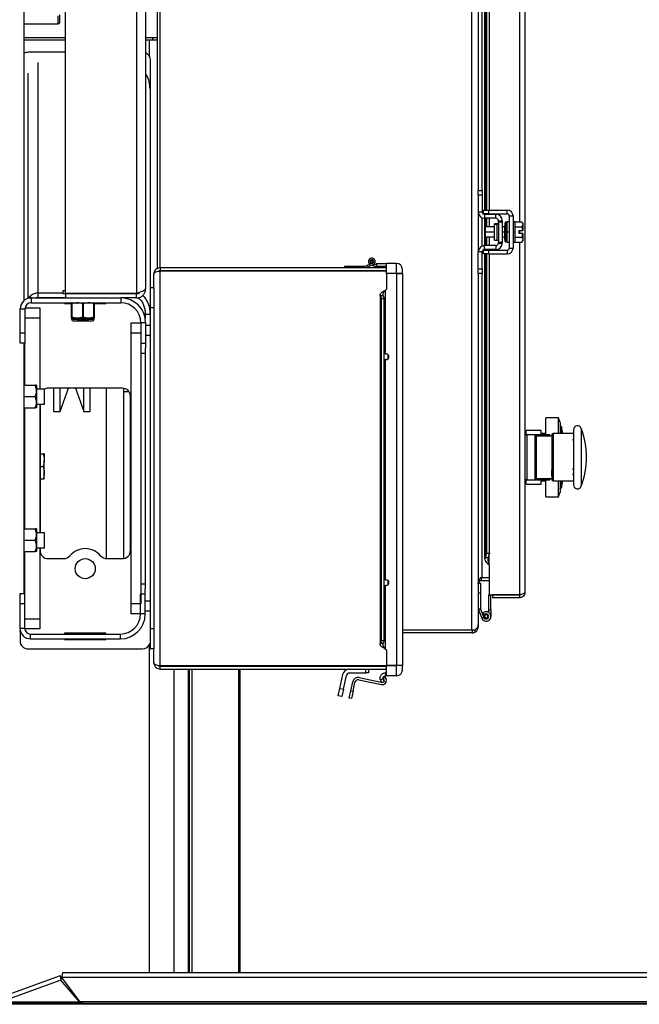
# Model space of a CAD drawing. Extents: x 0 to 396, y 0 to 306.
# Drawn here: x 166 to 182, y 186 to 210 of the extents above; entities that cross this region are included whole.
import ezdxf

# ---------------------------------------------------------------- set-up
doc = ezdxf.new("R2010")
doc.units = 0
doc.header["$LTSCALE"] = 8
doc.header["$MEASUREMENT"] = 0

msp = doc.modelspace()

# ---------------------------------------------------------------- linework, layer by layer
at = {"color": 7, "linetype": 'Continuous', "lineweight": 25}
for p, q in [((167.273, 203.673), (167.273, 221.95)), ((169.043, 221.95), (169.043, 203.673)), ((169.273, 221.832), (169.273, 203.791)), ((169.625, 216.506), (169.625, 204.311)), ((177.398, 195.287), (177.398, 216.506)), ((166.249, 203.502), (166.249, 215.124)), ((177.563, 215.01), (177.563, 206.244)), ((178.594, 205.459), (178.594, 214.18)), ((178.726, 214.12), (178.726, 196.22)), ((177.656, 206.244), (177.656, 213.834)), ((177.726, 205.751), (177.726, 213.291)), ((177.733, 213.258), (177.733, 205.751)), ((177.77, 213.149), (177.77, 205.751)), ((177.838, 205.751), (177.838, 213.149)), ((169.563, 212.584), (169.563, 204.293)), ((166.249, 210.393), (167.094, 210.393)), ((167.094, 210.393), (167.094, 210.595)), ((167.124, 210.616), (167.124, 210.423)), ((166.249, 210.057), (167.273, 210.057)), ((166.249, 209.998), (167.273, 209.998)), ((169.273, 210.057), (169.441, 210.057)), ((169.273, 209.998), (169.367, 209.998)), ((169.367, 209.998), (169.563, 209.998)), ((169.367, 209.585), (169.367, 209.998)), ((169.441, 210.057), (169.563, 210.057)), ((169.441, 210.057), (169.441, 209.998)), ((167.273, 209.686), (166.343, 209.686)), ((166.584, 209.428), (166.584, 203.688)), ((169.393, 203.811), (169.393, 209.486)), ((166.339, 209.168), (166.339, 203.562)), ((169.383, 208.768), (169.383, 203.811)), ((177.563, 206.244), (177.66, 206.244)), ((177.563, 206.124), (177.563, 206.244)), ((177.66, 206.244), (177.66, 206.124)), ((177.66, 206.124), (177.563, 206.124)), ((177.563, 206.124), (177.563, 205.704)), ((177.66, 206.124), (177.66, 205.704)), ((177.69, 205.656), (177.69, 205.751)), ((177.69, 205.751), (177.815, 205.751)), ((177.815, 205.751), (177.815, 205.656)), ((177.815, 205.751), (178.285, 205.751)), ((178.285, 205.656), (178.285, 205.751)), ((177.563, 205.704), (177.563, 204.709)), ((177.66, 205.704), (177.563, 205.704)), ((177.656, 204.852), (177.656, 205.56)), ((177.815, 205.656), (177.69, 205.656)), ((177.72, 205.644), (177.72, 205.547)), ((178.003, 205.644), (177.72, 205.644)), ((178.003, 205.547), (177.72, 205.547)), ((177.726, 205.644), (177.726, 205.656)), ((177.726, 204.866), (177.726, 205.547)), ((177.733, 205.656), (177.733, 205.644)), ((177.733, 205.547), (177.733, 205.331)), ((177.77, 205.656), (177.77, 205.644)), ((177.77, 205.547), (177.77, 205.331)), ((177.815, 205.656), (178.285, 205.656)), ((177.838, 205.644), (177.838, 205.656)), ((177.838, 205.331), (177.838, 205.547)), ((178.003, 205.547), (178.003, 205.644)), ((178.063, 205.487), (178.16, 205.487)), ((178.063, 205.487), (178.063, 205.473)), ((178.16, 205.487), (178.16, 205.473)), ((178.335, 205.606), (178.43, 205.606)), ((178.335, 205.606), (178.335, 204.806)), ((178.43, 205.606), (178.43, 204.806)), ((177.97, 205.331), (177.73, 205.331)), ((177.73, 205.331), (177.73, 205.206)), ((178.033, 205.41), (177.97, 205.41)), ((177.97, 205.404), (177.97, 205.41)), ((177.97, 205.404), (178.033, 205.404)), ((177.97, 205.003), (177.97, 205.404)), ((178.033, 205.404), (178.033, 205.41)), ((178.033, 205.003), (178.033, 205.404)), ((178.063, 205.473), (178.16, 205.473)), ((178.063, 205.457), (178.063, 205.473)), ((178.063, 205.457), (178.16, 205.457)), ((178.063, 205.457), (178.063, 204.956)), ((178.16, 205.473), (178.16, 205.457)), ((178.16, 205.457), (178.16, 204.956)), ((178.213, 205.331), (178.16, 205.331)), ((178.213, 205.349), (178.213, 205.206)), ((178.234, 205.438), (178.234, 205.437)), ((178.28, 205.384), (178.28, 205.385)), ((178.335, 205.456), (178.285, 205.456)), ((178.285, 205.206), (178.285, 205.456)), ((178.48, 205.456), (178.43, 205.456)), ((178.48, 205.459), (178.651, 205.459)), ((178.48, 205.459), (178.48, 205.456)), ((178.48, 205.206), (178.48, 205.456)), ((178.48, 205.335), (178.48, 205.332)), ((178.48, 205.332), (178.48, 205.327)), ((178.48, 205.332), (178.651, 205.332)), ((178.48, 205.332), (178.651, 205.332)), ((178.48, 205.332), (178.48, 205.332)), ((178.569, 205.244), (178.668, 205.244)), ((178.569, 205.244), (178.569, 205.169)), ((178.594, 205.169), (178.594, 205.244)), ((178.67, 205.425), (178.651, 205.459)), ((178.651, 205.459), (178.67, 205.401)), ((178.67, 205.39), (178.651, 205.332)), ((178.651, 205.332), (178.651, 205.332)), ((178.651, 205.332), (178.668, 205.244)), ((178.668, 205.244), (178.67, 205.244)), ((178.67, 205.425), (178.67, 205.401)), ((178.67, 205.401), (178.67, 205.39)), ((178.67, 205.39), (178.67, 205.244)), ((177.73, 205.206), (177.73, 205.081)), ((177.73, 205.206), (177.97, 205.206)), ((177.73, 205.081), (177.97, 205.081)), ((177.733, 205.081), (177.733, 204.866)), ((177.77, 205.081), (177.77, 204.866)), ((177.838, 204.866), (177.838, 205.081)), ((177.97, 205.003), (178.033, 205.003)), ((178.16, 205.206), (178.213, 205.206)), ((178.16, 205.081), (178.219, 205.081)), ((178.213, 205.206), (178.213, 205.128)), ((178.213, 205.206), (178.22, 205.206)), ((178.213, 205.128), (178.213, 205.105)), ((178.277, 205.206), (178.285, 205.206)), ((178.285, 205.206), (178.335, 205.206)), ((178.285, 204.956), (178.285, 205.206)), ((178.43, 205.206), (178.48, 205.206)), ((178.48, 204.956), (178.48, 205.206)), ((178.48, 205.085), (178.48, 205.08)), ((178.48, 205.08), (178.651, 205.08)), ((178.48, 205.08), (178.651, 205.08)), ((178.48, 205.08), (178.48, 205.08)), ((178.48, 205.08), (178.48, 205.077)), ((178.668, 205.169), (178.569, 205.169)), ((178.668, 205.169), (178.651, 205.08)), ((178.651, 205.08), (178.67, 205.022)), ((178.651, 205.08), (178.651, 205.08)), ((178.67, 205.011), (178.651, 204.954)), ((178.67, 205.169), (178.668, 205.169)), ((178.67, 205.169), (178.67, 205.022)), ((178.67, 205.022), (178.67, 205.011)), ((178.67, 205.011), (178.67, 204.987)), ((177.69, 204.661), (177.69, 204.756)), ((177.69, 204.756), (177.815, 204.756)), ((177.72, 204.769), (177.72, 204.866)), ((178.003, 204.866), (177.72, 204.866)), ((178.003, 204.769), (177.72, 204.769)), ((177.726, 204.756), (177.726, 204.769)), ((177.733, 204.769), (177.733, 204.756)), ((177.77, 204.769), (177.77, 204.756)), ((177.815, 204.756), (177.815, 204.661)), ((177.815, 204.756), (178.285, 204.756)), ((177.838, 204.756), (177.838, 204.769)), ((178.003, 204.866), (178.003, 204.769)), ((178.063, 204.956), (178.16, 204.956)), ((178.063, 204.94), (178.063, 204.956)), ((178.16, 204.94), (178.063, 204.94)), ((178.063, 204.94), (178.063, 204.926)), ((178.063, 204.926), (178.16, 204.926)), ((178.16, 204.956), (178.16, 204.94)), ((178.16, 204.94), (178.16, 204.926)), ((178.285, 204.956), (178.335, 204.956)), ((178.285, 204.756), (178.285, 204.661)), ((178.335, 204.806), (178.43, 204.806)), ((178.43, 204.956), (178.48, 204.956)), ((178.48, 204.956), (178.48, 204.954)), ((178.48, 204.954), (178.651, 204.954)), ((178.594, 196.161), (178.594, 204.954)), ((178.651, 204.953), (178.67, 204.987)), ((177.66, 204.709), (177.563, 204.709)), ((177.563, 204.289), (177.563, 204.709)), ((177.66, 204.289), (177.66, 204.709)), ((177.815, 204.661), (177.69, 204.661)), ((177.726, 197.055), (177.726, 204.661)), ((177.733, 204.661), (177.733, 197.083)), ((177.77, 204.661), (177.77, 197.192)), ((177.815, 204.661), (178.285, 204.661)), ((177.838, 197.192), (177.838, 204.661)), ((169.638, 204.313), (169.638, 204.241)), ((175.272, 204.313), (169.638, 204.313)), ((174.241, 204.313), (174.241, 204.351)), ((174.241, 204.351), (174.734, 204.351)), ((174.734, 204.351), (174.927, 204.426)), ((174.941, 204.39), (174.741, 204.313)), ((174.88, 204.436), (174.853, 204.408)), ((174.911, 204.42), (174.895, 204.426)), ((174.911, 204.379), (175.067, 204.319)), ((175.024, 204.376), (174.96, 204.401)), ((175.024, 204.423), (175.024, 204.351)), ((175.024, 204.423), (175.272, 204.423)), ((175.024, 204.351), (175.272, 204.351)), ((175.067, 204.319), (175.067, 204.351)), ((175.067, 204.319), (175.081, 204.313)), ((175.523, 204.423), (175.272, 204.423)), ((175.272, 204.171), (175.272, 204.423)), ((175.523, 204.171), (175.523, 204.423)), ((175.673, 204.171), (175.673, 204.273)), ((177.563, 204.289), (177.66, 204.289)), ((177.563, 204.169), (177.563, 204.289)), ((177.66, 204.289), (177.66, 204.169)), ((169.476, 203.811), (169.476, 204.151)), ((175.272, 204.241), (169.638, 204.241)), ((169.638, 194.388), (169.638, 204.234)), ((169.638, 204.234), (175.272, 204.234)), ((175.272, 204.171), (175.272, 203.779)), ((175.523, 204.171), (175.272, 204.171)), ((175.523, 204.171), (175.272, 204.171)), ((175.314, 204.171), (175.314, 204.171)), ((175.523, 204.171), (175.523, 194.393)), ((175.673, 204.171), (175.523, 204.171)), ((175.523, 204.171), (175.673, 204.171)), ((175.673, 204.171), (175.673, 194.393)), ((175.673, 204.171), (175.673, 204.171)), ((177.563, 204.169), (177.563, 195.408)), ((177.66, 204.169), (177.563, 204.169)), ((177.656, 196.584), (177.656, 204.169)), ((169.476, 203.811), (169.383, 203.811)), ((169.383, 203.811), (169.383, 203.311)), ((169.476, 203.811), (169.476, 203.311)), ((175.272, 203.779), (175.247, 203.756)), ((166.339, 203.562), (166.416, 203.562)), ((166.339, 203.561), (166.339, 203.562)), ((166.417, 203.561), (166.339, 203.561)), ((166.389, 203.598), (166.44, 203.561)), ((166.417, 203.561), (166.417, 203.442)), ((166.417, 203.561), (168.653, 203.561)), ((166.584, 203.688), (167.211, 203.688)), ((166.584, 203.688), (166.584, 203.576)), ((166.584, 203.576), (167.273, 203.576)), ((167.211, 203.737), (167.211, 203.666)), ((167.273, 203.737), (167.211, 203.737)), ((167.273, 203.666), (167.211, 203.666)), ((167.253, 203.576), (167.253, 203.561)), ((169.043, 203.673), (167.273, 203.673)), ((167.273, 203.666), (167.273, 203.561)), ((169.043, 203.666), (167.273, 203.666)), ((168.211, 203.666), (168.211, 203.673)), ((168.473, 203.666), (168.473, 203.673)), ((169.043, 203.561), (168.653, 203.561)), ((168.653, 203.561), (168.653, 203.442)), ((168.764, 203.673), (168.764, 203.666)), ((169.043, 203.561), (169.043, 203.666)), ((169.108, 203.695), (169.115, 203.691)), ((175.115, 203.639), (175.115, 194.925)), ((175.123, 194.951), (175.123, 203.613)), ((175.123, 203.613), (175.15, 203.541)), ((175.191, 203.613), (175.123, 203.613)), ((175.15, 195.023), (175.15, 203.541)), ((175.217, 203.541), (175.15, 203.541)), ((175.191, 203.613), (175.217, 203.541)), ((175.217, 195.023), (175.217, 203.541)), ((175.247, 202.164), (175.247, 203.756)), ((166.148, 203.292), (166.267, 203.292)), ((166.148, 202.686), (166.148, 203.292)), ((166.267, 202.686), (166.267, 203.292)), ((166.268, 203.311), (166.633, 203.311)), ((166.417, 203.442), (168.653, 203.442)), ((166.633, 203.311), (166.633, 203.061)), ((167.253, 203.442), (167.253, 203.421)), ((167.253, 203.421), (167.429, 203.421)), ((167.441, 203.442), (167.429, 203.436)), ((167.429, 203.088), (167.429, 203.418)), ((167.435, 203.418), (167.435, 203.088)), ((167.564, 203.442), (167.564, 203.441)), ((167.705, 203.088), (167.705, 203.418)), ((167.716, 203.418), (167.716, 203.088)), ((167.992, 203.436), (167.981, 203.442)), ((167.986, 203.088), (167.986, 203.418)), ((167.992, 203.421), (168.284, 203.421)), ((167.992, 203.418), (167.992, 203.088)), ((168.284, 203.421), (168.284, 203.442)), ((169.476, 203.311), (169.383, 203.311)), ((169.383, 203.311), (169.383, 202.874)), ((169.476, 203.311), (169.476, 195.311)), ((166.633, 203.061), (166.267, 203.061)), ((166.633, 203.061), (166.633, 201.29)), ((167.429, 203.064), (167.429, 203.028)), ((167.429, 203.064), (167.57, 203.064)), ((167.429, 203.028), (167.992, 203.028)), ((167.57, 203.064), (167.851, 203.064)), ((167.851, 203.064), (167.992, 203.064)), ((167.992, 203.028), (167.992, 203.064)), ((169.383, 203.148), (169.264, 203.148)), ((169.264, 203.148), (169.264, 203.047)), ((167.469, 202.989), (167.952, 202.989)), ((167.568, 202.989), (167.57, 202.987)), ((167.851, 202.987), (167.57, 202.987)), ((167.851, 202.987), (167.853, 202.989)), ((169.153, 202.936), (168.903, 202.936)), ((168.903, 202.936), (168.903, 202.686)), ((169.273, 202.942), (169.153, 202.942)), ((169.153, 202.942), (169.153, 202.436)), ((169.273, 202.942), (169.273, 202.436)), ((169.383, 202.874), (169.273, 202.874)), ((169.383, 202.874), (169.383, 202.624)), ((166.267, 202.686), (166.148, 202.686)), ((166.148, 202.436), (166.148, 202.686)), ((166.267, 202.436), (166.267, 202.686)), ((169.153, 202.686), (168.903, 202.686)), ((168.903, 202.686), (168.903, 195.936)), ((169.153, 202.686), (169.153, 195.936)), ((169.383, 202.624), (169.273, 202.624)), ((169.383, 202.624), (169.383, 195.999)), ((166.267, 202.436), (166.148, 202.436)), ((166.249, 196.186), (166.249, 202.436)), ((166.258, 202.436), (166.258, 201.383)), ((169.153, 202.436), (169.273, 202.436)), ((169.264, 202.315), (169.264, 196.308)), ((169.273, 202.436), (169.273, 202.315)), ((169.153, 202.186), (169.264, 202.186)), ((175.225, 202.164), (175.217, 202.162)), ((175.247, 202.164), (175.225, 202.164)), ((175.247, 202.164), (175.267, 202.164)), ((175.314, 202.043), (175.314, 202.145)), ((175.217, 202.026), (175.225, 202.024)), ((175.225, 202.024), (175.247, 202.024)), ((175.247, 196.533), (175.247, 202.024)), ((175.267, 202.024), (175.247, 202.024)), ((166.249, 201.369), (166.255, 201.383)), ((166.255, 201.383), (166.517, 201.383)), ((166.555, 201.383), (166.555, 201.243)), ((168.693, 201.311), (166.843, 201.311)), ((166.988, 200.727), (166.988, 201.311)), ((167.141, 200.727), (167.347, 201.311)), ((167.141, 200.727), (167.141, 201.311)), ((167.528, 201.311), (167.735, 200.727)), ((167.735, 200.727), (167.735, 201.311)), ((167.888, 200.727), (167.888, 201.311)), ((168.291, 201.311), (168.291, 197.062)), ((168.729, 197.065), (168.729, 201.308)), ((166.255, 201.102), (166.249, 201.119)), ((166.249, 201.088), (166.255, 201.102)), ((166.255, 201.102), (166.517, 201.102)), ((166.749, 201.29), (166.555, 201.29)), ((166.555, 201.243), (166.555, 200.962)), ((166.749, 200.97), (166.749, 201.29)), ((168.729, 201.227), (168.855, 201.227)), ((168.893, 197.261), (168.893, 201.111)), ((166.255, 200.821), (166.249, 200.838)), ((166.255, 200.821), (166.517, 200.821)), ((166.258, 200.821), (166.258, 197.801)), ((166.555, 200.962), (166.555, 200.821)), ((166.555, 200.915), (166.749, 200.915)), ((166.633, 200.915), (166.633, 197.708)), ((166.643, 200.915), (166.643, 197.708)), ((166.749, 200.915), (166.749, 200.97)), ((166.988, 200.727), (167.141, 200.727)), ((167.735, 200.727), (167.888, 200.727)), ((179.559, 200.573), (179.244, 200.573)), ((179.244, 200.45), (179.244, 200.573)), ((179.599, 200.455), (179.559, 200.573)), ((179.559, 200.45), (179.559, 200.573)), ((179.244, 200.15), (179.244, 200.45)), ((179.559, 200.179), (179.559, 200.45)), ((179.599, 200.455), (179.599, 200.347)), ((179.599, 200.347), (179.599, 200.179)), ((179.637, 200.344), (179.637, 200.179)), ((178.775, 200.15), (178.726, 200.123)), ((179.126, 200.258), (178.752, 200.258)), ((178.752, 200.137), (178.752, 200.258)), ((178.972, 200.15), (178.775, 200.15)), ((178.775, 200.15), (178.775, 199.027)), ((179.005, 200.116), (178.972, 200.15)), ((178.972, 200.15), (178.972, 199.027)), ((179.342, 200.15), (179, 200.15)), ((179, 200.15), (179, 200.148)), ((179.395, 200.116), (179.005, 200.116)), ((179.005, 200.116), (179.005, 199.061)), ((179.126, 200.15), (179.126, 200.258)), ((179.244, 200.179), (179.126, 200.179)), ((179.352, 200.116), (179.342, 200.15)), ((179.342, 200.15), (179.342, 200.116)), ((179.429, 200.179), (179.395, 200.159)), ((179.395, 200.159), (179.395, 199.588)), ((179.937, 200.179), (179.429, 200.179)), ((179.429, 200.179), (179.429, 199.588)), ((179.937, 200.277), (179.937, 198.9)), ((166.249, 199.936), (166.258, 199.936)), ((179.937, 199.989), (179.924, 200.037)), ((179.924, 200.037), (179.937, 199.987)), ((166.643, 199.674), (166.72, 199.674)), ((166.748, 199.674), (166.748, 199.517)), ((179.395, 199.588), (179.395, 199.018)), ((179.429, 199.588), (179.429, 198.998)), ((166.643, 199.361), (166.72, 199.361)), ((166.748, 199.205), (166.748, 199.517)), ((166.748, 199.049), (166.748, 199.205)), ((179.924, 199.14), (179.937, 199.19)), ((179.937, 199.317), (179.925, 199.279)), ((179.925, 199.279), (179.937, 199.315)), ((166.643, 199.049), (166.72, 199.049)), ((178.726, 199.054), (178.775, 199.027)), ((178.752, 198.919), (178.752, 199.04)), ((178.752, 198.919), (179.126, 198.919)), ((178.775, 199.027), (178.972, 199.027)), ((178.972, 199.027), (179.005, 199.061)), ((179, 199.029), (179, 199.027)), ((179, 199.027), (179.342, 199.027)), ((179.005, 199.061), (179.395, 199.061)), ((179.126, 198.919), (179.126, 199.027)), ((179.126, 198.998), (179.244, 198.998)), ((179.244, 198.604), (179.244, 199.027)), ((179.342, 199.027), (179.352, 199.061)), ((179.342, 199.061), (179.342, 199.027)), ((179.395, 199.018), (179.429, 198.998)), ((179.429, 198.998), (179.937, 198.998)), ((179.559, 198.604), (179.559, 198.998)), ((179.599, 198.998), (179.599, 198.722)), ((179.637, 198.998), (179.637, 198.833)), ((166.258, 198.686), (166.249, 198.686)), ((179.559, 198.604), (179.599, 198.722)), ((179.244, 198.604), (179.559, 198.604)), ((166.249, 197.787), (166.255, 197.801)), ((166.255, 197.801), (166.517, 197.801)), ((166.555, 197.801), (166.555, 197.661)), ((166.749, 197.708), (166.555, 197.708)), ((166.555, 197.661), (166.555, 197.38)), ((166.749, 197.333), (166.749, 197.708)), ((166.255, 197.52), (166.249, 197.537)), ((166.249, 197.506), (166.255, 197.52)), ((166.255, 197.52), (166.517, 197.52)), ((166.555, 197.38), (166.555, 197.239)), ((166.255, 197.239), (166.249, 197.256)), ((166.255, 197.239), (166.517, 197.239)), ((166.258, 197.239), (166.258, 196.186)), ((166.555, 197.333), (166.749, 197.333)), ((166.633, 197.333), (166.633, 195.561)), ((166.643, 197.333), (166.643, 197.261)), ((177.77, 197.192), (177.733, 197.083)), ((177.838, 197.192), (177.77, 197.192)), ((177.838, 197.192), (177.8, 197.083)), ((177.836, 196.903), (177.836, 197.185)), ((166.843, 197.061), (167.231, 197.061)), ((168.304, 197.061), (168.693, 197.061)), ((177.733, 197.083), (177.726, 197.055)), ((177.8, 197.083), (177.733, 197.083)), ((177.8, 197.083), (177.798, 197.055)), ((177.844, 196.895), (177.836, 196.903)), ((177.844, 196.161), (177.844, 196.895)), ((169.153, 196.436), (169.264, 196.436)), ((175.225, 196.533), (175.217, 196.531)), ((175.247, 196.533), (175.225, 196.533)), ((175.247, 196.533), (175.267, 196.533)), ((175.314, 196.412), (175.314, 196.514)), ((177.563, 196.45), (177.618, 196.45)), ((177.613, 196.506), (177.595, 196.551)), ((177.614, 196.584), (177.656, 196.584)), ((177.618, 196.45), (177.618, 196.2)), ((177.643, 196.512), (177.643, 196.584)), ((177.844, 196.512), (177.643, 196.512)), ((177.844, 196.584), (177.656, 196.584)), ((166.258, 196.186), (166.139, 196.186)), ((166.139, 196.186), (166.139, 195.936)), ((166.258, 196.186), (166.258, 195.936)), ((169.144, 196.186), (169.264, 196.186)), ((169.144, 195.681), (169.144, 196.186)), ((169.264, 196.186), (169.264, 196.308)), ((169.264, 195.681), (169.264, 196.186)), ((175.217, 196.395), (175.225, 196.393)), ((175.225, 196.393), (175.247, 196.393)), ((175.247, 194.808), (175.247, 196.393)), ((175.267, 196.393), (175.247, 196.393)), ((177.618, 196.2), (177.563, 196.2)), ((177.618, 196.2), (177.618, 195.81)), ((177.844, 196.161), (178.594, 196.161)), ((177.899, 196.161), (177.899, 196.16)), ((177.899, 196.16), (177.916, 196.16)), ((177.916, 196.16), (177.916, 196.088)), ((178.594, 196.16), (177.916, 196.16)), ((178.584, 196.161), (178.584, 196.16)), ((178.594, 196.088), (178.594, 196.16)), ((166.258, 195.936), (166.139, 195.936)), ((166.139, 195.936), (166.139, 195.331)), ((166.258, 195.936), (166.258, 195.331)), ((169.153, 195.936), (168.903, 195.936)), ((168.903, 195.936), (168.903, 195.686)), ((169.383, 195.999), (169.264, 195.999)), ((169.383, 195.999), (169.383, 195.749)), ((177.879, 196.14), (177.824, 196.14)), ((177.824, 195.786), (177.824, 196.14)), ((177.879, 195.786), (177.879, 196.14)), ((178.594, 196.088), (177.916, 196.088)), ((169.144, 195.686), (168.903, 195.686)), ((169.264, 195.681), (169.144, 195.681)), ((169.383, 195.749), (169.264, 195.749)), ((169.383, 195.749), (169.383, 195.311)), ((177.563, 195.81), (177.618, 195.81)), ((177.62, 195.802), (177.568, 195.782)), ((177.568, 195.782), (177.65, 195.577)), ((177.62, 195.802), (177.701, 195.597)), ((177.669, 195.697), (177.664, 195.69)), ((177.711, 195.661), (177.669, 195.697)), ((177.76, 195.662), (177.76, 195.683)), ((177.824, 195.786), (177.879, 195.786)), ((177.824, 195.721), (177.824, 195.786)), ((177.879, 195.786), (177.879, 195.62)), ((166.258, 195.561), (166.633, 195.561)), ((166.633, 195.561), (166.633, 195.311)), ((177.65, 195.577), (177.701, 195.597)), ((177.697, 195.62), (177.701, 195.597)), ((177.76, 195.579), (177.76, 195.558)), ((166.131, 195.374), (166.139, 195.374)), ((166.151, 195.249), (166.131, 195.249)), ((166.139, 195.331), (166.258, 195.331)), ((166.143, 195.249), (166.143, 195.011)), ((166.633, 195.311), (166.259, 195.311)), ((166.408, 195.061), (166.408, 195.181)), ((166.408, 195.181), (168.644, 195.181)), ((168.284, 195.201), (167.253, 195.201)), ((167.253, 195.201), (167.253, 195.181)), ((168.284, 195.181), (168.284, 195.201)), ((168.644, 195.061), (168.644, 195.181)), ((169.476, 195.311), (169.383, 195.311)), ((169.383, 195.311), (169.383, 194.811)), ((169.476, 195.311), (169.476, 194.811)), ((175.673, 195.287), (177.398, 195.287)), ((177.411, 195.281), (175.673, 195.281)), ((177.411, 195.209), (175.673, 195.209)), ((177.398, 195.287), (177.485, 195.287)), ((177.411, 195.281), (177.411, 195.209)), ((177.501, 195.239), (177.466, 195.287)), ((177.563, 195.361), (177.549, 195.361)), ((177.563, 195.408), (177.563, 195.361)), ((166.408, 195.061), (168.644, 195.061)), ((167.253, 195.061), (167.253, 195.046)), ((167.253, 195.046), (168.284, 195.046)), ((168.284, 195.046), (168.284, 195.061)), ((175.15, 195.023), (175.123, 194.951)), ((175.123, 194.951), (175.191, 194.951)), ((175.15, 195.023), (175.217, 195.023)), ((175.217, 195.023), (175.191, 194.951)), ((166.343, 194.811), (169.193, 194.811)), ((169.367, 186.733), (169.367, 194.913)), ((169.476, 194.811), (169.383, 194.811)), ((169.476, 194.471), (169.476, 194.811)), ((175.247, 194.808), (175.272, 194.785)), ((175.272, 194.785), (175.272, 194.393)), ((175.272, 194.388), (169.638, 194.388)), ((169.638, 194.309), (169.638, 194.381)), ((169.638, 194.381), (175.272, 194.381)), ((169.638, 194.309), (175.272, 194.309)), ((169.984, 194.381), (169.984, 194.388)), ((169.984, 186.733), (169.984, 194.309)), ((170.342, 194.381), (170.342, 194.388)), ((170.342, 186.733), (170.342, 194.309)), ((170.343, 194.381), (170.343, 194.388)), ((170.343, 186.733), (170.343, 194.309)), ((170.362, 194.381), (170.362, 194.388)), ((170.362, 186.733), (170.362, 194.309)), ((170.436, 194.381), (170.436, 194.388)), ((170.436, 186.733), (170.436, 194.309)), ((171.596, 194.381), (171.596, 194.388)), ((171.596, 186.733), (171.596, 194.309)), ((171.597, 194.381), (171.597, 194.388)), ((171.597, 186.733), (171.597, 194.309)), ((171.62, 194.388), (171.62, 194.381)), ((171.62, 194.309), (171.62, 186.733)), ((174.356, 194.212), (174.764, 194.212)), ((174.764, 194.212), (174.764, 194.309)), ((174.826, 194.212), (174.764, 194.212)), ((174.826, 194.309), (174.826, 194.212)), ((175.247, 194.213), (175.247, 194.141)), ((175.272, 194.213), (175.247, 194.213)), ((175.272, 194.393), (175.523, 194.393)), ((175.523, 194.393), (175.272, 194.393)), ((175.272, 194.141), (175.272, 194.393)), ((175.314, 194.393), (175.314, 194.393)), ((175.673, 194.393), (175.523, 194.393)), ((175.523, 194.141), (175.523, 194.393)), ((175.673, 194.393), (175.523, 194.393)), ((175.673, 194.291), (175.673, 194.393)), ((175.673, 194.393), (175.673, 194.393)), ((174.11, 193.825), (174.183, 194.169)), ((174.205, 193.805), (174.278, 194.149)), ((174.388, 193.766), (174.436, 193.993)), ((174.442, 193.755), (174.49, 193.982)), ((174.585, 194.043), (175.149, 193.923)), ((174.597, 194.097), (175.143, 193.981)), ((175.191, 194.061), (175.123, 194.036)), ((175.123, 194.036), (175.15, 193.963)), ((175.217, 193.988), (175.15, 193.963)), ((175.195, 194.084), (175.19, 194.096)), ((175.191, 194.061), (175.217, 193.988)), ((175.246, 194.105), (175.195, 194.084)), ((175.213, 194.042), (175.195, 194.084)), ((175.232, 194.138), (175.246, 194.105)), ((175.264, 194.063), (175.246, 194.105)), ((175.272, 194.141), (175.247, 194.141)), ((175.523, 194.141), (175.272, 194.141)), ((174.071, 193.641), (174.11, 193.825)), ((174.11, 193.825), (174.205, 193.805)), ((174.205, 193.805), (174.166, 193.621)), ((174.349, 193.582), (174.388, 193.766)), ((174.388, 193.766), (174.442, 193.755)), ((174.442, 193.755), (174.403, 193.571)), ((174.166, 193.621), (174.071, 193.641)), ((174.403, 193.571), (174.349, 193.582)), ((167.14, 186.658), (165.659, 186.12)), ((167.14, 186.658), (167.157, 186.548)), ((167.195, 186.594), (167.14, 186.658)), ((167.204, 186.733), (167.177, 186.618)), ((167.177, 186.618), (167.622, 186.018)), ((198.853, 186.618), (167.177, 186.618)), ((198.88, 186.733), (167.204, 186.733)), ((167.157, 186.548), (165.677, 186.009)), ((167.622, 186.009), (167.157, 186.548)), ((200.714, 185.949), (162.838, 185.949)), ((165.559, 185.979), (167.647, 185.979)), ((165.677, 186.009), (167.622, 186.009)), ((167.622, 186.009), (167.62, 186.022)), ((167.622, 186.018), (167.658, 186.018)), ((167.647, 185.979), (167.647, 186.018)), ((167.654, 185.979), (167.647, 185.979)), ((167.654, 186.018), (167.654, 185.979)), ((167.708, 185.979), (167.654, 185.979)), ((167.658, 186.018), (199.442, 186.018)), ((167.708, 185.979), (199.492, 185.979))]:
    msp.add_line(p, q, dxfattribs=at)
at = {"color": 7, "linetype": 'Continuous', "lineweight": 25, "flags": 128}
for points in [[(174.853, 204.408), (174.853, 204.408), (174.862, 204.401)], [(175.247, 203.756), (175.247, 203.756)], [(177.836, 196.903), (177.836, 196.903)], [(175.247, 194.808), (175.247, 194.808)]]:
    msp.add_lwpolyline(points, dxfattribs=at)
at = {"color": 7, "linetype": 'Continuous', "lineweight": 25}
for centre, radius in [((174.911, 204.468), 0.0255), ((167.768, 196.811), 0.25)]:
    msp.add_circle(centre, radius, dxfattribs=at)
for centre, radius, start, end in [((167.094, 210.423), 0.03, 270, 0), ((166.343, 209.486), 0.2, 90, 117.9694), ((169.193, 209.486), 0.2, 0, 66.2652), ((178.285, 205.606), 0.145, 0, 90), ((177.72, 205.704), 0.157, 180, 270), ((177.72, 205.704), 0.06, 180, 270), ((178.003, 205.487), 0.157, 0, 90), ((178.003, 205.487), 0.06, 0, 90), ((178.285, 205.606), 0.05, 0, 90), ((178.033, 205.44), 0.03, 270, 0), ((178.034, 205.433), 0.0296, 269.166, 359.141), ((178.033, 204.973), 0.03, 0, 90), ((178.222, 205.13), 0.01, 191.3086, 251.6502), ((178.23, 205.105), 0.0175, 180, 230.5226), ((177.72, 204.709), 0.157, 90, 180), ((177.72, 204.709), 0.06, 90, 180), ((178.003, 204.926), 0.157, 270, 0), ((178.003, 204.926), 0.06, 270, 0), ((178.285, 204.806), 0.145, 270, 0), ((178.285, 204.806), 0.05, 270, 0), ((174.911, 204.468), 0.0835, 291.0755, 226.0755), ((174.911, 204.468), 0.0455, 291.0755, 226.0755), ((174.911, 204.468), 0.0455, 226.0755, 291.0755), ((175.523, 204.273), 0.15, 0, 90), ((166.417, 203.292), 0.27, 90, 180), ((168.653, 202.942), 0.62, 0, 90), ((166.417, 203.292), 0.15, 90, 180), ((168.653, 202.942), 0.5, 0, 90), ((167.469, 203.028), 0.0393, 180, 270), ((167.952, 203.028), 0.0393, 270, 0), ((175.267, 202.094), 0.07, 270, 90), ((166.843, 201.111), 0.2, 90, 117.9694), ((168.693, 201.111), 0.2, 0, 90), ((179.598, 200.337), 0.0394, 11.1792, 90), ((175.813, 199.589), 3.898, 8.7147, 11.1792), ((180.036, 200.277), 0.0984, 17.8111, 180), ((178.186, 199.588), 2.072, 0, 20.3026), ((178.186, 199.588), 2.072, 339.6941, 0), ((175.813, 199.589), 3.898, 348.8208, 351.2843), ((180.036, 198.9), 0.0984, 180, 342.1889), ((179.598, 198.84), 0.0394, 270, 348.8208), ((166.843, 197.261), 0.2, 180, 270), ((167.231, 197.261), 0.2, 270, 319.9948), ((167.768, 196.811), 0.5, 40.0052, 139.9948), ((168.304, 197.261), 0.2, 220.0052, 270), ((168.693, 197.261), 0.2, 270, 0), ((175.267, 196.463), 0.07, 270, 90), ((177.643, 196.432), 0.152, 90, 102.698), ((177.643, 196.432), 0.08, 90, 111.8279), ((177.899, 196.14), 0.075, 137.2163, 180), ((177.899, 196.14), 0.02, 90, 180), ((168.644, 195.681), 0.5, 270, 0), ((168.644, 195.681), 0.62, 270, 0), ((177.638, 195.81), 0.075, 180, 201.6595), ((177.638, 195.81), 0.02, 180, 201.6595), ((177.76, 195.62), 0.119, 0, 140), ((177.76, 195.62), 0.0635, 140, 180), ((177.76, 195.62), 0.0625, 90, 270), ((177.76, 195.62), 0.0635, 0, 140), ((177.76, 195.62), 0.0413, 90, 270), ((177.76, 195.62), 0.0625, 270, 90), ((177.76, 195.62), 0.0413, 270, 90), ((177.76, 195.62), 0.119, 201.6595, 0), ((177.76, 195.62), 0.0635, 201.6595, 0), ((166.408, 195.331), 0.27, 180, 270), ((166.408, 195.331), 0.15, 180, 270), ((177.411, 195.361), 0.08, 270, 292.9567), ((177.411, 195.361), 0.152, 270, 306.335), ((166.343, 195.011), 0.2, 180, 270), ((169.193, 195.011), 0.2, 270, 342.3639), ((174.356, 194.132), 0.177, 90, 168), ((174.356, 194.132), 0.08, 90, 168), ((175.523, 194.291), 0.15, 270, 0), ((174.568, 193.965), 0.135, 78, 168), ((174.568, 193.965), 0.08, 78, 168), ((175.17, 194.023), 0.102, 258, 23), ((175.17, 194.023), 0.047, 333.8779, 23), ((167.717, 186.044), 0.0651, 203.2072, 261.4503)]:
    msp.add_arc(centre, radius, start, end, dxfattribs=at)
for start_param, end_param in [(1.644547, 1.648726), (4.634459, 4.638638)]:
    msp.add_ellipse((179.473, 199.588), major_axis=(6.412, 0), ratio=0.0875, start_param=start_param, end_param=end_param, dxfattribs=at)
for points, knots in [([(169.383, 208.768), (169.378, 208.828), (169.368, 208.947), (169.323, 209.076), (169.28, 209.133), (169.273, 209.142)], [0, 0, 0, 0, 0.4553423, 0.9106847, 1, 1, 1, 1]), ([(178.221, 205.363), (178.22, 205.362), (178.217, 205.361), (178.214, 205.356), (178.213, 205.352), (178.213, 205.351)], [0, 0, 0, 0, 0.2289511, 0.6954195, 1, 1, 1, 1]), ([(178.223, 205.409), (178.222, 205.401), (178.222, 205.39), (178.222, 205.356), (178.221, 205.317), (178.221, 205.258), (178.22, 205.184), (178.219, 205.116), (178.219, 205.064), (178.218, 205.032), (178.218, 205.029), (178.218, 205.028)], [0, 0, 0, 0, 0.142802, 0.212727, 0.281506, 0.414981, 0.543743, 0.668058, 0.787786, 0.903284, 1, 1, 1, 1]), ([(178.238, 205.428), (178.236, 205.428), (178.233, 205.427), (178.228, 205.423), (178.224, 205.416), (178.223, 205.41), (178.223, 205.408)], [0, 0, 0, 0, 0.169864, 0.450378, 0.727839, 1, 1, 1, 1]), ([(178.233, 205.387), (178.233, 205.37), (178.232, 205.336), (178.232, 205.267), (178.231, 205.194), (178.231, 205.122), (178.23, 205.058), (178.229, 205.01), (178.229, 204.98), (178.229, 204.978), (178.228, 204.977)], [0, 0, 0, 0, 0.128685, 0.257281, 0.385775, 0.514194, 0.642497, 0.770737, 0.898867, 1, 1, 1, 1]), ([(178.234, 205.438), (178.234, 205.435), (178.233, 205.428), (178.233, 205.401), (178.233, 205.387)], [0, 0, 0, 0, 0.4999841, 1, 1, 1, 1]), ([(178.25, 205.4), (178.248, 205.4), (178.243, 205.399), (178.238, 205.396), (178.234, 205.392), (178.233, 205.388), (178.233, 205.387)], [0, 0, 0, 0, 0.250838, 0.503068, 0.75527, 1, 1, 1, 1]), ([(178.251, 205.456), (178.249, 205.456), (178.245, 205.455), (178.239, 205.451), (178.235, 205.445), (178.234, 205.44), (178.234, 205.438)], [0, 0, 0, 0, 0.251426, 0.502751, 0.752662, 1, 1, 1, 1]), ([(178.25, 205.4), (178.25, 205.376), (178.249, 205.328), (178.249, 205.227), (178.248, 205.126), (178.247, 205.036), (178.247, 204.978), (178.246, 204.95), (178.246, 204.957), (178.246, 204.957)], [0, 0, 0, 0, 0.165209, 0.330455, 0.49567, 0.660871, 0.826115, 0.99132, 1, 1, 1, 1]), ([(178.251, 205.454), (178.258, 205.421), (178.271, 205.363), (178.242, 205.428), (178.268, 205.313), (178.258, 205.256), (178.26, 205.149), (178.258, 205.058), (178.258, 204.995), (178.257, 204.976), (178.256, 205.006), (178.255, 205.081), (178.254, 205.186), (178.254, 205.287), (178.253, 205.364), (178.252, 205.417), (178.252, 205.45), (178.251, 205.46), (178.251, 205.444), (178.25, 205.415), (178.25, 205.4)], [0, 0, 0, 0, 0.063561, 0.110309, 0.151266, 0.209958, 0.269645, 0.330426, 0.392248, 0.455125, 0.519167, 0.584374, 0.650726, 0.718233, 0.764125, 0.810531, 0.857457, 0.904845, 0.952423, 1, 1, 1, 1]), ([(178.268, 205.387), (178.267, 205.388), (178.267, 205.392), (178.263, 205.396), (178.257, 205.399), (178.252, 205.4), (178.25, 205.4)], [0, 0, 0, 0, 0.249262, 0.499951, 0.750667, 1, 1, 1, 1]), ([(178.269, 205.438), (178.269, 205.439), (178.269, 205.442), (178.267, 205.446), (178.264, 205.451), (178.259, 205.454), (178.255, 205.456), (178.253, 205.456), (178.251, 205.456)], [0, 0, 0, 0, 0.124897, 0.249366, 0.499042, 0.749251, 0.874336, 1, 1, 1, 1]), ([(178.28, 205.386), (178.28, 205.387), (178.28, 205.389), (178.278, 205.394), (178.275, 205.399), (178.27, 205.402), (178.266, 205.404), (178.263, 205.404), (178.262, 205.404)], [0, 0, 0, 0, 0.1241137, 0.2479966, 0.4971325, 0.7477747, 0.8734761, 1, 1, 1, 1]), ([(178.263, 204.975), (178.264, 204.976), (178.264, 204.978), (178.264, 205.008), (178.265, 205.057), (178.265, 205.122), (178.266, 205.194), (178.267, 205.267), (178.267, 205.336), (178.268, 205.37), (178.268, 205.386)], [0, 0, 0, 0, 0.103106, 0.2315, 0.359822, 0.488026, 0.616162, 0.744193, 0.872143, 1, 1, 1, 1]), ([(178.268, 205.386), (178.268, 205.4), (178.268, 205.428), (178.269, 205.434), (178.269, 205.438)], [0, 0, 0, 0, 0.500119, 1, 1, 1, 1]), ([(178.27, 205.402), (178.27, 205.41), (178.269, 205.426), (178.269, 205.437), (178.269, 205.437), (178.269, 205.438)], [0, 0, 0, 0, 0.3352148, 0.7048697, 1, 1, 1, 1]), ([(178.274, 205.002), (178.275, 205.004), (178.275, 205.008), (178.276, 205.049), (178.276, 205.111), (178.277, 205.186), (178.278, 205.261), (178.278, 205.325), (178.279, 205.366), (178.279, 205.374), (178.279, 205.377)], [0, 0, 0, 0, 0.125514, 0.265496, 0.403168, 0.538759, 0.671997, 0.803138, 0.93196, 1, 1, 1, 1]), ([(178.28, 205.37), (178.28, 205.375), (178.28, 205.384), (178.28, 205.384), (178.28, 205.384)], [0, 0, 0, 0, 0.429864, 1, 1, 1, 1]), ([(178.216, 205.081), (178.217, 205.069), (178.217, 205.047), (178.217, 205.03), (178.218, 205.027), (178.218, 205.025)], [0, 0, 0, 0, 0.405338, 0.689471, 1, 1, 1, 1]), ([(178.218, 205.026), (178.218, 205.024), (178.219, 205.019), (178.223, 205.014), (178.228, 205.009), (178.233, 205.009), (178.235, 205.008)], [0, 0, 0, 0, 0.2492, 0.500214, 0.751145, 1, 1, 1, 1]), ([(178.227, 205.011), (178.228, 205.005), (178.228, 204.983), (178.228, 204.978), (178.228, 204.974)], [0, 0, 0, 0, 0.229916, 1, 1, 1, 1]), ([(178.257, 204.983), (178.258, 204.984), (178.26, 204.984), (178.265, 204.985), (178.269, 204.989), (178.273, 204.993), (178.274, 204.998), (178.274, 205), (178.274, 205.001)], [0, 0, 0, 0, 0.1259545, 0.2512122, 0.5015212, 0.7510084, 0.8752965, 1, 1, 1, 1]), ([(178.228, 204.975), (178.229, 204.972), (178.229, 204.967), (178.233, 204.962), (178.239, 204.957), (178.244, 204.957), (178.246, 204.956)], [0, 0, 0, 0, 0.247588, 0.497901, 0.749297, 1, 1, 1, 1]), ([(178.246, 204.956), (178.248, 204.957), (178.253, 204.957), (178.258, 204.961), (178.262, 204.967), (178.263, 204.972), (178.263, 204.974)], [0, 0, 0, 0, 0.249248, 0.499998, 0.750732, 1, 1, 1, 1]), ([(169.638, 204.313), (169.623, 204.312), (169.592, 204.31), (169.547, 204.288), (169.508, 204.253), (169.481, 204.206), (169.478, 204.169), (169.476, 204.151)], [0, 0, 0, 0, 0.1668, 0.349888, 0.545188, 0.778911, 1, 1, 1, 1]), ([(169.476, 204.151), (169.479, 204.163), (169.485, 204.187), (169.527, 204.215), (169.583, 204.231), (169.62, 204.233), (169.638, 204.234)], [0, 0, 0, 0, 0.2843551, 0.5810586, 0.8014627, 1, 1, 1, 1]), ([(169.638, 204.241), (169.63, 204.241), (169.615, 204.24), (169.604, 204.234), (169.599, 204.232)], [0, 0, 0, 0, 0.602797, 1, 1, 1, 1]), ([(169.273, 203.791), (169.27, 203.782), (169.265, 203.764), (169.221, 203.738), (169.157, 203.711), (169.094, 203.689), (169.055, 203.677), (169.043, 203.673)], [0, 0, 0, 0, 0.225909, 0.451868, 0.677827, 0.903785, 1, 1, 1, 1]), ([(169.043, 203.561), (169.071, 203.564), (169.125, 203.57), (169.196, 203.613), (169.248, 203.677), (169.271, 203.741), (169.273, 203.779), (169.273, 203.791)], [0, 0, 0, 0, 0.225909, 0.451868, 0.677827, 0.903785, 1, 1, 1, 1]), ([(166.524, 203.561), (166.525, 203.562), (166.535, 203.568), (166.555, 203.574), (166.574, 203.575), (166.584, 203.576)], [0, 0, 0, 0, 0.077086, 0.538543, 1, 1, 1, 1]), ([(169.043, 203.666), (169.059, 203.668), (169.09, 203.672), (169.121, 203.688), (169.131, 203.702), (169.132, 203.703)], [0, 0, 0, 0, 0.4726107, 0.9733777, 1, 1, 1, 1]), ([(169.084, 203.569), (169.099, 203.557), (169.14, 203.526), (169.191, 203.453), (169.234, 203.359), (169.259, 203.254), (169.262, 203.184), (169.264, 203.148)], [0, 0, 0, 0, 0.119371, 0.327369, 0.539924, 0.762534, 1, 1, 1, 1]), ([(169.198, 203.623), (169.204, 203.619), (169.241, 203.589), (169.292, 203.513), (169.346, 203.4), (169.378, 203.275), (169.381, 203.191), (169.383, 203.148)], [0, 0, 0, 0, 0.041013, 0.27457, 0.509402, 0.74986, 1, 1, 1, 1]), ([(167.429, 203.418), (167.429, 203.422), (167.429, 203.433), (167.429, 203.435), (167.429, 203.436)], [0, 0, 0, 0, 0.353104, 1, 1, 1, 1]), ([(167.429, 203.418), (167.429, 203.417), (167.43, 203.417), (167.431, 203.417), (167.433, 203.417), (167.435, 203.418), (167.435, 203.418)], [0, 0, 0, 0, 0.297991, 0.597054, 0.88904, 1, 1, 1, 1]), ([(167.705, 203.418), (167.672, 203.425), (167.605, 203.44), (167.513, 203.436), (167.457, 203.423), (167.435, 203.418)], [0, 0, 0, 0, 0.369183, 0.749465, 1, 1, 1, 1]), ([(167.565, 203.441), (167.558, 203.437), (167.544, 203.429), (167.531, 203.421), (167.524, 203.417)], [0, 0, 0, 0, 0.499734, 1, 1, 1, 1]), ([(167.705, 203.418), (167.706, 203.417), (167.708, 203.417), (167.712, 203.417), (167.714, 203.417), (167.716, 203.418), (167.716, 203.418)], [0, 0, 0, 0, 0.297891, 0.596958, 0.888945, 1, 1, 1, 1]), ([(167.986, 203.418), (167.953, 203.425), (167.886, 203.44), (167.795, 203.436), (167.738, 203.423), (167.716, 203.418)], [0, 0, 0, 0, 0.369183, 0.749465, 1, 1, 1, 1]), ([(167.986, 203.418), (167.987, 203.417), (167.989, 203.417), (167.991, 203.417), (167.992, 203.417), (167.992, 203.418), (167.992, 203.418)], [0, 0, 0, 0, 0.297892, 0.596958, 0.888946, 1, 1, 1, 1]), ([(167.992, 203.436), (167.992, 203.435), (167.992, 203.433), (167.992, 203.422), (167.992, 203.418)], [0, 0, 0, 0, 0.64688, 1, 1, 1, 1]), ([(167.435, 203.088), (167.434, 203.088), (167.432, 203.089), (167.43, 203.089), (167.429, 203.088), (167.429, 203.088), (167.429, 203.088)], [0, 0, 0, 0, 0.286997, 0.575377, 0.853344, 1, 1, 1, 1]), ([(167.429, 203.064), (167.429, 203.065), (167.429, 203.066), (167.429, 203.079), (167.429, 203.088)], [0, 0, 0, 0, 0.306308, 1, 1, 1, 1]), ([(167.435, 203.088), (167.457, 203.081), (167.501, 203.068), (167.547, 203.065), (167.57, 203.064)], [0, 0, 0, 0, 0.495555, 1, 1, 1, 1]), ([(167.57, 203.064), (167.575, 203.064), (167.62, 203.065), (167.665, 203.077), (167.705, 203.088)], [0, 0, 0, 0, 0.107533, 1, 1, 1, 1]), ([(167.716, 203.088), (167.715, 203.088), (167.713, 203.089), (167.71, 203.089), (167.707, 203.088), (167.705, 203.088), (167.705, 203.088)], [0, 0, 0, 0, 0.286997, 0.575377, 0.853343, 1, 1, 1, 1]), ([(167.716, 203.088), (167.738, 203.081), (167.782, 203.068), (167.828, 203.065), (167.851, 203.064)], [0, 0, 0, 0, 0.495555, 1, 1, 1, 1]), ([(167.851, 203.064), (167.856, 203.064), (167.902, 203.065), (167.946, 203.077), (167.986, 203.088)], [0, 0, 0, 0, 0.107533, 1, 1, 1, 1]), ([(167.992, 203.088), (167.992, 203.088), (167.992, 203.089), (167.99, 203.089), (167.988, 203.088), (167.987, 203.088), (167.986, 203.088)], [0, 0, 0, 0, 0.287095, 0.575468, 0.853433, 1, 1, 1, 1]), ([(167.992, 203.088), (167.992, 203.079), (167.992, 203.066), (167.992, 203.065), (167.992, 203.064)], [0, 0, 0, 0, 0.693692, 1, 1, 1, 1]), ([(166.555, 201.243), (166.553, 201.262), (166.55, 201.302), (166.534, 201.349), (166.521, 201.376), (166.517, 201.383)], [0, 0, 0, 0, 0.4057211, 0.8260994, 1, 1, 1, 1]), ([(166.555, 201.383), (166.555, 201.383), (166.554, 201.383), (166.541, 201.383), (166.521, 201.383), (166.517, 201.383)], [0, 0, 0, 0, 0.066045, 0.812902, 1, 1, 1, 1]), ([(166.517, 201.102), (166.527, 201.124), (166.547, 201.169), (166.555, 201.217), (166.555, 201.242), (166.555, 201.243)], [0, 0, 0, 0, 0.483998, 0.985621, 1, 1, 1, 1]), ([(166.555, 200.962), (166.553, 200.981), (166.55, 201.021), (166.534, 201.068), (166.521, 201.095), (166.517, 201.102)], [0, 0, 0, 0, 0.4057211, 0.8260994, 1, 1, 1, 1]), ([(166.517, 200.821), (166.527, 200.843), (166.547, 200.888), (166.555, 200.936), (166.555, 200.961), (166.555, 200.962)], [0, 0, 0, 0, 0.483998, 0.985621, 1, 1, 1, 1]), ([(166.555, 200.821), (166.555, 200.821), (166.554, 200.821), (166.541, 200.821), (166.521, 200.821), (166.517, 200.821)], [0, 0, 0, 0, 0.066045, 0.812902, 1, 1, 1, 1]), ([(180.129, 200.307), (180.129, 200.307), (180.129, 200.312), (180.129, 200.296), (180.129, 200.258), (180.129, 200.19), (180.129, 200.1), (180.129, 199.99), (180.129, 199.865), (180.129, 199.73), (180.129, 199.636), (180.129, 199.588)], [0, 0, 0, 0, 0.000003, 0.125002, 0.250002, 0.375002, 0.500001, 0.625001, 0.750001, 0.875, 1, 1, 1, 1]), ([(166.72, 199.674), (166.728, 199.648), (166.743, 199.597), (166.746, 199.544), (166.748, 199.517)], [0, 0, 0, 0, 0.495458, 1, 1, 1, 1]), ([(166.748, 199.674), (166.747, 199.674), (166.746, 199.674), (166.731, 199.674), (166.72, 199.674)], [0, 0, 0, 0, 0.240516, 1, 1, 1, 1]), ([(180.129, 199.588), (180.129, 199.541), (180.129, 199.447), (180.129, 199.312), (180.129, 199.186), (180.129, 199.077), (180.129, 198.987), (180.129, 198.92), (180.129, 198.878), (180.129, 198.872), (180.129, 198.87)], [0, 0, 0, 0, 0.1250003, 0.2500007, 0.375001, 0.5000013, 0.6250016, 0.750002, 0.8750023, 1, 1, 1, 1]), ([(166.748, 199.517), (166.748, 199.514), (166.747, 199.486), (166.741, 199.433), (166.727, 199.385), (166.72, 199.361)], [0, 0, 0, 0, 0.070085, 0.530782, 1, 1, 1, 1]), ([(166.72, 199.361), (166.728, 199.336), (166.743, 199.284), (166.746, 199.232), (166.748, 199.205)], [0, 0, 0, 0, 0.495458, 1, 1, 1, 1]), ([(166.748, 199.205), (166.748, 199.201), (166.747, 199.173), (166.741, 199.12), (166.727, 199.073), (166.72, 199.049)], [0, 0, 0, 0, 0.070085, 0.530782, 1, 1, 1, 1]), ([(179.388, 199.276), (179.388, 199.248), (179.388, 199.189), (179.388, 199.146), (179.388, 199.123)], [0, 0, 0, 0, 0.483827, 1, 1, 1, 1]), ([(166.72, 199.049), (166.731, 199.049), (166.746, 199.049), (166.747, 199.049), (166.748, 199.049)], [0, 0, 0, 0, 0.7594839, 1, 1, 1, 1]), ([(166.555, 197.661), (166.553, 197.68), (166.55, 197.72), (166.534, 197.767), (166.521, 197.794), (166.517, 197.801)], [0, 0, 0, 0, 0.4057211, 0.8260994, 1, 1, 1, 1]), ([(166.555, 197.801), (166.555, 197.801), (166.554, 197.801), (166.541, 197.801), (166.521, 197.801), (166.517, 197.801)], [0, 0, 0, 0, 0.066045, 0.812902, 1, 1, 1, 1]), ([(166.517, 197.52), (166.527, 197.542), (166.547, 197.587), (166.555, 197.635), (166.555, 197.66), (166.555, 197.661)], [0, 0, 0, 0, 0.483998, 0.985621, 1, 1, 1, 1]), ([(166.555, 197.38), (166.553, 197.399), (166.55, 197.439), (166.534, 197.486), (166.521, 197.513), (166.517, 197.52)], [0, 0, 0, 0, 0.4057211, 0.8260994, 1, 1, 1, 1]), ([(166.517, 197.239), (166.527, 197.261), (166.547, 197.306), (166.555, 197.354), (166.555, 197.379), (166.555, 197.38)], [0, 0, 0, 0, 0.483998, 0.985621, 1, 1, 1, 1]), ([(166.555, 197.239), (166.555, 197.239), (166.554, 197.239), (166.541, 197.239), (166.521, 197.239), (166.517, 197.239)], [0, 0, 0, 0, 0.066045, 0.812902, 1, 1, 1, 1]), ([(177.726, 197.055), (177.728, 197.043), (177.732, 197.018), (177.758, 196.977), (177.793, 196.938), (177.822, 196.915), (177.836, 196.903)], [0, 0, 0, 0, 0.258558, 0.521528, 0.765296, 1, 1, 1, 1]), ([(177.798, 197.055), (177.8, 197.029), (177.805, 196.978), (177.826, 196.927), (177.836, 196.903)], [0, 0, 0, 0, 0.522303, 1, 1, 1, 1]), ([(178.624, 196.17), (178.622, 196.168), (178.613, 196.162), (178.602, 196.161), (178.594, 196.16)], [0, 0, 0, 0, 0.282904, 1, 1, 1, 1]), ([(169.638, 194.388), (169.623, 194.389), (169.592, 194.39), (169.547, 194.401), (169.508, 194.419), (169.481, 194.444), (169.478, 194.462), (169.476, 194.471)], [0, 0, 0, 0, 0.1668, 0.349888, 0.545188, 0.778911, 1, 1, 1, 1]), ([(169.476, 194.471), (169.479, 194.449), (169.485, 194.402), (169.527, 194.347), (169.583, 194.315), (169.62, 194.311), (169.638, 194.309)], [0, 0, 0, 0, 0.284355, 0.581059, 0.801463, 1, 1, 1, 1]), ([(169.596, 194.392), (169.597, 194.391), (169.604, 194.387), (169.618, 194.383), (169.632, 194.382), (169.638, 194.381)], [0, 0, 0, 0, 0.08371, 0.565379, 1, 1, 1, 1])]:
    msp.add_open_spline(points, degree=3, knots=knots, dxfattribs=at)
for points in [[(166.339, 203.562), (166.341, 203.569), (166.346, 203.585), (166.375, 203.593), (166.389, 203.598)], [(166.389, 203.598), (166.401, 203.611), (166.426, 203.638), (166.474, 203.666), (166.527, 203.685), (166.565, 203.687), (166.584, 203.688)], [(175.123, 203.613), (175.12, 203.619), (175.114, 203.631), (175.115, 203.649), (175.123, 203.667), (175.138, 203.685), (175.159, 203.702), (175.186, 203.72), (175.215, 203.738), (175.237, 203.75), (175.247, 203.756)], [(175.191, 203.613), (175.189, 203.625), (175.185, 203.649), (175.196, 203.685), (175.218, 203.72), (175.238, 203.744), (175.247, 203.756)], [(177.563, 196.453), (177.566, 196.475), (177.571, 196.519), (177.6, 196.562), (177.614, 196.584)], [(177.563, 196.432), (177.566, 196.448), (177.571, 196.481), (177.599, 196.498), (177.613, 196.506)], [(178.594, 196.161), (178.611, 196.166), (178.646, 196.176), (178.689, 196.191), (178.72, 196.206), (178.724, 196.216), (178.726, 196.22)], [(178.726, 196.22), (178.724, 196.203), (178.72, 196.169), (178.689, 196.125), (178.646, 196.094), (178.611, 196.09), (178.594, 196.088)], [(177.485, 195.287), (177.497, 195.297), (177.519, 195.317), (177.544, 195.348), (177.56, 195.378), (177.562, 195.398), (177.563, 195.408)], [(177.501, 195.239), (177.51, 195.246), (177.528, 195.262), (177.548, 195.292), (177.561, 195.325), (177.562, 195.349), (177.563, 195.361)], [(175.247, 194.808), (175.237, 194.814), (175.215, 194.826), (175.186, 194.844), (175.159, 194.862), (175.138, 194.88), (175.123, 194.898), (175.115, 194.916), (175.114, 194.933), (175.12, 194.945), (175.123, 194.951)], [(175.247, 194.808), (175.238, 194.82), (175.218, 194.844), (175.196, 194.88), (175.185, 194.916), (175.189, 194.939), (175.191, 194.951)], [(175.123, 194.036), (175.12, 194.046), (175.114, 194.066), (175.115, 194.099), (175.123, 194.129), (175.138, 194.158), (175.159, 194.181), (175.186, 194.199), (175.215, 194.211), (175.237, 194.212), (175.247, 194.213)], [(175.191, 194.061), (175.189, 194.07), (175.185, 194.089), (175.196, 194.117), (175.218, 194.137), (175.238, 194.14), (175.247, 194.141)], [(167.622, 186.009), (167.626, 186.001), (167.635, 185.983), (167.643, 185.981), (167.647, 185.979)]]:
    msp.add_open_spline(points, degree=3, dxfattribs=at)

doc.saveas('drawing.dxf')
